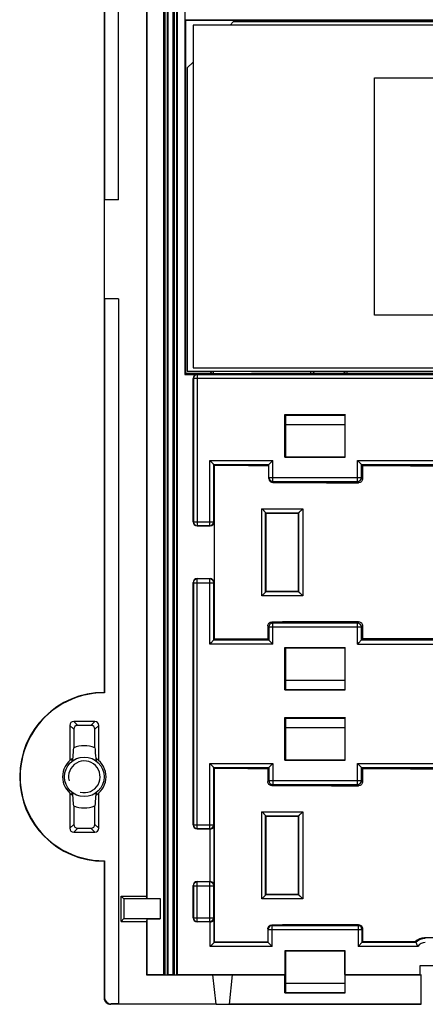
# Model space of a CAD drawing. Units: millimetres. Extents: x 105 to 193, y 47 to 161.
# Drawn here: x 105 to 136, y 47 to 121 of the extents above; entities that cross this region are included whole.
import ezdxf

# ---------------------------------------------------------------- set-up
doc = ezdxf.new("R2010")
doc.units = ezdxf.units.MM
doc.header["$LTSCALE"] = 16.335
doc.layers.get('0').update_dxf_attribs({"linetype": 'CONTINUOUS'})
for name, color, linetype in [('COSMETICI', 7, 'CONTINUOUS'), ('DRAFT', 7, 'CONTINUOUS'), ('RACCORDO', 7, 'CONTINUOUS')]:
    doc.layers.add(name, color=color, linetype=linetype)

msp = doc.modelspace()

# ---------------------------------------------------------------- linework, layer by layer
at = {"color": 7, "linetype": 'CONTINUOUS'}
for p, q in [((118.58, 120.949), (118.58, 94.949)), ((174.58, 120.949), (118.58, 120.949)), ((121.38, 120.949), (121.63, 121.199)), ((174.53, 121.199), (121.63, 121.199)), ((118.13, 117.699), (118.58, 118.149)), ((118.13, 117.699), (118.13, 94.699)), ((132.33, 98.949), (132.33, 116.949)), ((132.33, 116.949), (169.33, 116.949)), ((169.33, 98.949), (132.33, 98.949)), ((118.58, 94.949), (183.08, 94.949)), ((118.13, 94.699), (183.53, 94.699))]:
    msp.add_line(p, q, dxfattribs=at)
msp.add_circle((110.33, 63.949), 1.5, dxfattribs=at)
at = {"layer": 'COSMETICI', "color": 7, "linetype": 'CONTINUOUS'}
msp.add_arc((110.33, 63.949), 1.2, 255, 195, dxfattribs=at)
at = {"layer": 'DRAFT', "color": 7, "linetype": 'CONTINUOUS'}
for p, q in [((112.93, 107.699), (112.93, 161.187)), ((116.358, 48.949), (116.358, 159.539)), ((116.702, 48.949), (116.702, 159.539)), ((117.058, 48.949), (117.058, 159.539)), ((117.402, 48.949), (117.402, 159.539)), ((117.941, 159.539), (117.941, 94.459)), ((115.08, 153.171), (115.08, 54.727)), ((115.058, 152.988), (115.058, 54.91)), ((111.83, 137.549), (111.83, 70.349)), ((111.86, 137.579), (111.86, 107.699)), ((118.021, 94.54), (118.021, 121.299)), ((111.843, 107.699), (111.843, 100.199)), ((112.93, 107.699), (111.843, 107.699)), ((112.93, 100.199), (111.843, 100.199)), ((111.86, 100.199), (111.86, 70.319)), ((112.93, 100.199), (112.93, 46.711)), ((117.941, 94.459), (118.021, 94.54)), ((125.539, 88.183), (125.539, 91.415)), ((125.539, 91.415), (125.58, 91.374)), ((125.539, 91.415), (130.121, 91.415)), ((125.58, 91.374), (125.58, 88.224)), ((125.58, 91.374), (130.08, 91.374)), ((130.121, 91.415), (130.08, 91.374)), ((130.08, 91.374), (130.08, 88.224)), ((130.121, 88.183), (130.121, 91.415)), ((125.58, 90.674), (130.08, 90.674)), ((125.58, 88.224), (125.539, 88.183)), ((125.539, 88.183), (130.121, 88.183)), ((125.58, 88.224), (130.08, 88.224)), ((130.08, 88.224), (130.121, 88.183)), ((120.206, 74.375), (120.206, 87.573)), ((124.104, 83.95), (124.104, 77.998)), ((126.554, 83.947), (126.554, 78.001)), ((125.539, 73.765), (125.58, 73.724)), ((125.539, 73.765), (130.121, 73.765)), ((125.539, 70.533), (125.539, 73.765)), ((125.58, 73.724), (130.08, 73.724)), ((125.58, 73.724), (125.58, 70.574)), ((130.121, 73.765), (130.08, 73.724)), ((130.08, 73.724), (130.08, 70.574)), ((130.121, 70.533), (130.121, 73.765)), ((125.58, 71.274), (130.08, 71.274)), ((125.58, 70.574), (125.539, 70.533)), ((125.539, 70.533), (130.121, 70.533)), ((125.58, 70.574), (130.08, 70.574)), ((130.08, 70.574), (130.121, 70.533)), ((125.539, 68.44), (125.58, 68.399)), ((125.539, 68.44), (130.121, 68.44)), ((125.539, 65.208), (125.539, 68.44)), ((125.58, 68.399), (130.08, 68.399)), ((125.58, 68.399), (125.58, 65.249)), ((130.121, 68.44), (130.08, 68.399)), ((130.08, 68.399), (130.08, 65.249)), ((130.121, 65.208), (130.121, 68.44)), ((125.58, 67.699), (130.08, 67.699)), ((109.405, 65.129), (109.405, 65.315)), ((111.255, 65.129), (111.255, 65.315)), ((125.58, 65.249), (125.539, 65.208)), ((125.539, 65.208), (130.121, 65.208)), ((125.58, 65.249), (130.08, 65.249)), ((130.08, 65.249), (130.121, 65.208)), ((120.206, 51.4), (120.206, 64.598)), ((109.405, 62.583), (109.405, 62.769)), ((111.255, 62.583), (111.255, 62.769)), ((124.104, 60.975), (124.104, 55.023)), ((126.554, 60.972), (126.554, 55.026)), ((113.33, 54.699), (113.12, 54.91)), ((113.12, 54.91), (115.058, 54.91)), ((113.12, 52.988), (113.12, 54.91)), ((116.08, 54.699), (113.33, 54.699)), ((113.33, 54.699), (113.33, 53.199)), ((115.08, 54.727), (115.058, 54.91)), ((115.08, 54.727), (116.08, 54.727)), ((116.08, 54.727), (116.08, 53.171)), ((113.33, 53.199), (113.12, 52.988)), ((113.33, 53.199), (116.08, 53.199)), ((115.08, 53.171), (115.058, 52.988)), ((115.08, 53.171), (116.08, 53.171)), ((115.08, 53.171), (115.08, 48.949)), ((113.12, 52.988), (115.058, 52.988)), ((115.058, 52.988), (115.058, 48.926)), ((125.562, 50.767), (125.58, 50.749)), ((125.562, 50.767), (130.099, 50.767)), ((125.562, 48.949), (125.562, 50.767)), ((125.58, 50.749), (130.08, 50.749)), ((125.58, 50.749), (125.58, 47.599)), ((130.099, 50.767), (130.08, 50.749)), ((130.08, 50.749), (130.08, 47.599)), ((130.099, 48.949), (130.099, 50.767)), ((135.799, 49.643), (141.862, 49.643)), ((135.799, 48.949), (135.799, 49.643)), ((115.058, 48.926), (115.08, 48.949)), ((115.058, 48.926), (120.083, 48.926)), ((115.08, 48.949), (116.358, 48.949)), ((116.436, 48.945), (116.358, 48.949)), ((116.702, 48.949), (116.624, 48.945)), ((116.702, 48.949), (117.058, 48.949)), ((117.136, 48.945), (117.058, 48.949)), ((117.402, 48.949), (117.324, 48.945)), ((117.402, 48.949), (125.562, 48.949)), ((120.082, 48.939), (121.579, 48.939)), ((120.33, 46.699), (120.082, 48.939)), ((121.33, 46.699), (121.579, 48.939)), ((121.578, 48.926), (125.539, 48.926)), ((125.562, 48.949), (125.539, 48.926)), ((125.539, 47.558), (125.539, 48.926)), ((130.099, 48.949), (135.799, 48.949)), ((130.099, 48.949), (130.121, 48.926)), ((130.121, 48.926), (135.867, 48.926)), ((130.121, 47.558), (130.121, 48.926)), ((135.799, 48.949), (135.867, 48.926)), ((135.867, 46.711), (135.867, 48.926)), ((125.58, 48.299), (130.08, 48.299)), ((125.58, 47.599), (125.539, 47.558)), ((125.539, 47.558), (130.121, 47.558)), ((125.58, 47.599), (130.08, 47.599)), ((130.08, 47.599), (130.121, 47.558)), ((120.329, 46.711), (112.93, 46.711)), ((120.33, 46.699), (135.83, 46.699)), ((135.867, 46.711), (121.332, 46.711)), ((135.83, 46.699), (135.867, 46.711))]:
    msp.add_line(p, q, dxfattribs=at)
at = {"layer": 'DRAFT', "color": 250, "linetype": 'CONTINUOUS'}
for p, q in [((116.436, 159.542), (116.436, 48.945)), ((116.624, 159.542), (116.624, 48.945)), ((117.136, 159.542), (117.136, 48.945)), ((117.324, 159.542), (117.324, 48.945))]:
    msp.add_line(p, q, dxfattribs=at)
at = {"layer": 'DRAFT', "color": 7, "linetype": 'CONTINUOUS'}
for centre, radius, start, end in [((111.83, 63.949), 6.4, 90, 270), ((111.83, 63.949), 6.37, 89.73311, 270.26689), ((99.075, 57.594), 18.039, 44.86663, 45.00008), ((110.33, 63.949), 2.35, 70.03136, 109.96864), ((110.33, 63.949), 1.65, 124.09867, 235.90133), ((110.33, 63.949), 1.65, 304.09867, 55.90133), ((110.33, 63.949), 2.35, 250.03136, 289.96864), ((99.075, 70.304), 18.039, 314.99992, 315.13337)]:
    msp.add_arc(centre, radius, start, end, dxfattribs=at)
for centre, major_axis, ratio, start_param, end_param in [((150.83, 100.905), (383, 0), 0.034921, -1.65084, -1.640042), ((150.83, 100.905), (383, 0), 0.034921, -1.621467, -1.520126), ((150.83, 90.654), (385, 0), 0.017455, -1.640271, -1.633895), ((150.83, 71.294), (385, 0), 0.017455, 1.633895, 1.640271), ((150.83, 61.043), (383, 0), 0.034921, 1.640269, 1.65084), ((150.83, 61.043), (383, 0), 0.034921, 1.520126, 1.621467), ((150.83, 77.93), (383, 0), 0.034921, -1.65084, -1.640269), ((150.83, 77.93), (383, 0), 0.034921, -1.621467, -1.520126), ((150.83, 67.679), (385, 0), 0.017455, -1.640271, -1.633895), ((150.83, 48.319), (385, 0), 0.017455, 1.633895, 1.640271), ((150.83, 38.068), (383, 0), 0.034921, 1.640269, 1.65084), ((116.53, 48.946), (0.1, 0), 0.017455, -2.792527, -0.349066), ((117.23, 48.946), (0.1, 0), 0.017455, -2.792527, -0.349066)]:
    msp.add_ellipse(centre, major_axis=major_axis, ratio=ratio, start_param=start_param, end_param=end_param, dxfattribs=at)
at = {"layer": 'RACCORDO', "color": 7, "linetype": 'CONTINUOUS'}
for p, q in [((118.021, 121.299), (117.962, 121.358)), ((175.056, 121.299), (118.021, 121.299)), ((117.941, 94.459), (118.88, 94.459)), ((120.13, 94.54), (118.021, 94.54)), ((118.58, 83.274), (118.58, 94.16)), ((130.254, 94.54), (127.53, 94.54)), ((119.841, 87.939), (120.206, 87.573)), ((119.871, 87.908), (119.841, 87.939)), ((119.955, 87.825), (119.871, 87.908)), ((124.33, 86.563), (124.33, 87.639)), ((124.331, 87.639), (124.63, 87.939)), ((124.543, 87.851), (124.571, 87.879)), ((124.6, 87.908), (124.63, 87.939)), ((131.041, 87.939), (131.432, 87.547)), ((131.071, 87.908), (131.041, 87.939)), ((131.155, 87.825), (131.071, 87.908)), ((131.432, 87.547), (131.432, 86.547)), ((124.074, 83.98), (124.104, 83.95)), ((126.583, 83.977), (126.554, 83.947)), ((119.876, 82.974), (118.88, 82.974)), ((120.176, 83.274), (120.176, 78.674)), ((118.58, 60.299), (118.58, 78.674)), ((118.88, 78.974), (119.876, 78.974)), ((124.074, 77.968), (124.104, 77.998)), ((126.583, 77.971), (126.554, 78.001)), ((124.244, 75.386), (124.244, 74.385)), ((131.432, 75.401), (131.432, 74.401)), ((120.206, 74.375), (119.841, 74.009)), ((124.244, 74.385), (124.62, 74.009)), ((131.041, 74.009), (131.432, 74.401)), ((111.132, 68.149), (109.529, 68.149)), ((109.23, 67.85), (109.23, 65.179)), ((109.528, 67.553), (109.528, 66.158)), ((110.834, 67.852), (109.827, 67.852)), ((111.133, 66.158), (111.133, 67.553)), ((111.43, 65.179), (111.43, 67.85)), ((119.841, 64.964), (120.206, 64.598)), ((119.871, 64.933), (119.841, 64.964)), ((124.244, 64.588), (124.62, 64.964)), ((131.041, 64.964), (131.432, 64.572)), ((119.955, 64.85), (119.871, 64.933)), ((124.244, 64.588), (124.244, 63.587)), ((131.432, 64.572), (131.432, 63.572)), ((109.23, 62.719), (109.23, 60.048)), ((111.43, 60.048), (111.43, 62.719)), ((109.528, 61.74), (109.528, 60.345)), ((111.133, 60.345), (111.133, 61.74)), ((124.074, 61.005), (124.104, 60.975)), ((126.583, 61.002), (126.554, 60.972)), ((109.529, 59.749), (111.132, 59.749)), ((109.827, 60.046), (110.834, 60.046)), ((119.876, 59.999), (118.88, 59.999)), ((111.83, 57.549), (111.83, 47.199)), ((111.86, 57.579), (111.86, 47.229)), ((118.88, 55.999), (119.876, 55.999)), ((118.58, 53.249), (118.58, 55.699)), ((124.074, 54.993), (124.104, 55.023)), ((126.583, 54.996), (126.554, 55.026)), ((119.876, 52.949), (118.88, 52.949)), ((124.244, 52.411), (124.244, 51.41)), ((131.432, 52.426), (131.432, 51.426)), ((120.206, 51.4), (119.886, 51.08)), ((124.244, 51.41), (124.575, 51.08)), ((131.086, 51.08), (131.432, 51.426)), ((135.475, 51.38), (135.423, 51.432)), ((120.33, 46.699), (112.33, 46.699)), ((112.93, 46.729), (112.36, 46.729))]:
    msp.add_line(p, q, dxfattribs=at)
at = {"layer": 'RACCORDO', "color": 250, "linetype": 'CONTINUOUS'}
for p, q in [((117.962, 121.358), (183.699, 121.358)), ((118.58, 94.16), (118.598, 94.142)), ((118.598, 94.142), (118.598, 83.292)), ((139.217, 94.142), (118.598, 94.142)), ((118.88, 94.459), (118.898, 94.442)), ((118.898, 94.442), (118.898, 82.992)), ((138.918, 94.442), (118.898, 94.442)), ((120.13, 94.54), (120.131, 94.54)), ((127.523, 94.547), (127.53, 94.54)), ((130.254, 94.54), (130.264, 94.55)), ((119.841, 82.992), (119.841, 87.939)), ((119.841, 87.939), (124.63, 87.939)), ((120.141, 83.292), (120.141, 87.639)), ((120.141, 87.639), (124.331, 87.639)), ((124.63, 86.262), (124.63, 87.939)), ((131.041, 86.339), (131.041, 87.939)), ((131.041, 87.939), (148.561, 87.939)), ((131.341, 86.639), (131.341, 87.639)), ((131.341, 87.639), (148.262, 87.639)), ((124.33, 86.639), (131.341, 86.639)), ((131.432, 86.547), (131.341, 86.639)), ((124.63, 86.339), (131.041, 86.339)), ((131.132, 86.248), (131.041, 86.339)), ((123.795, 77.668), (123.795, 84.28)), ((123.795, 84.28), (126.902, 84.277)), ((124.074, 77.967), (124.074, 83.981)), ((124.074, 83.98), (126.584, 83.977)), ((126.583, 83.977), (126.583, 77.971)), ((126.902, 84.277), (126.902, 77.671)), ((118.58, 83.274), (118.598, 83.292)), ((118.598, 83.292), (120.141, 83.292)), ((118.88, 82.974), (118.898, 82.992)), ((118.898, 82.992), (119.841, 82.992)), ((119.841, 82.992), (119.876, 82.974)), ((120.141, 83.292), (120.176, 83.274)), ((118.598, 78.656), (118.58, 78.674)), ((118.598, 78.656), (118.598, 60.317)), ((118.598, 78.656), (120.141, 78.656)), ((118.898, 78.956), (118.88, 78.974)), ((118.898, 60.017), (118.898, 78.956)), ((119.841, 78.956), (118.898, 78.956)), ((119.876, 78.974), (119.841, 78.956)), ((119.841, 74.009), (119.841, 78.956)), ((120.176, 78.674), (120.141, 78.656)), ((120.141, 74.309), (120.141, 78.656)), ((126.902, 77.671), (123.795, 77.668)), ((126.584, 77.971), (124.074, 77.968)), ((124.543, 75.686), (124.62, 75.609)), ((124.62, 74.009), (124.62, 75.609)), ((131.041, 75.609), (124.62, 75.609)), ((131.132, 75.7), (131.041, 75.609)), ((131.041, 74.009), (131.041, 75.609)), ((124.244, 75.386), (124.32, 75.309)), ((124.32, 75.309), (124.32, 74.309)), ((124.32, 75.309), (131.341, 75.309)), ((131.432, 75.401), (131.341, 75.309)), ((131.341, 74.309), (131.341, 75.309)), ((124.62, 74.009), (119.841, 74.009)), ((124.32, 74.309), (120.141, 74.309)), ((131.041, 74.009), (148.561, 74.009)), ((148.262, 74.309), (131.341, 74.309)), ((109.529, 68.149), (109.827, 67.852)), ((111.132, 68.149), (110.834, 67.852)), ((109.23, 67.85), (109.528, 67.553)), ((111.43, 67.85), (111.133, 67.553)), ((119.841, 64.964), (124.62, 64.964)), ((119.841, 60.017), (119.841, 64.964)), ((124.62, 64.964), (124.62, 63.364)), ((131.041, 64.964), (148.561, 64.964)), ((131.041, 63.364), (131.041, 64.964)), ((120.141, 64.664), (124.32, 64.664)), ((120.141, 60.317), (120.141, 64.664)), ((124.32, 64.664), (124.32, 63.664)), ((131.341, 64.664), (148.262, 64.664)), ((131.341, 63.664), (131.341, 64.664)), ((124.244, 63.587), (124.32, 63.664)), ((124.32, 63.664), (131.341, 63.664)), ((131.432, 63.572), (131.341, 63.664)), ((124.543, 63.287), (124.62, 63.364)), ((124.62, 63.364), (131.041, 63.364)), ((131.132, 63.273), (131.041, 63.364)), ((123.795, 61.305), (126.902, 61.302)), ((123.795, 54.693), (123.795, 61.305)), ((126.902, 61.302), (126.902, 54.696)), ((124.074, 54.992), (124.074, 61.006)), ((124.074, 61.005), (126.584, 61.002)), ((126.583, 61.002), (126.583, 54.996)), ((109.23, 60.048), (109.528, 60.345)), ((109.529, 59.749), (109.827, 60.046)), ((111.132, 59.749), (110.834, 60.046)), ((111.43, 60.048), (111.133, 60.345)), ((118.58, 60.299), (118.598, 60.317)), ((118.598, 60.317), (120.141, 60.317)), ((118.88, 59.999), (118.898, 60.017)), ((118.898, 60.017), (119.841, 60.017)), ((119.841, 60.017), (119.876, 59.999)), ((119.886, 55.999), (119.886, 59.999)), ((120.141, 60.317), (120.186, 60.294)), ((120.186, 55.704), (120.186, 60.294)), ((118.898, 55.981), (118.88, 55.999)), ((119.876, 55.999), (119.841, 55.981)), ((118.598, 55.681), (118.58, 55.699)), ((118.598, 55.681), (120.141, 55.681)), ((118.598, 55.681), (118.598, 53.267)), ((119.841, 55.981), (118.898, 55.981)), ((118.898, 52.967), (118.898, 55.981)), ((119.841, 52.967), (119.841, 55.981)), ((120.186, 55.704), (120.141, 55.681)), ((120.141, 53.267), (120.141, 55.681)), ((126.902, 54.696), (123.795, 54.693)), ((126.584, 54.996), (124.074, 54.993)), ((118.58, 53.249), (118.598, 53.267)), ((118.598, 53.267), (120.141, 53.267)), ((120.141, 53.267), (120.186, 53.244)), ((120.186, 51.38), (120.186, 53.244)), ((118.88, 52.949), (118.898, 52.967)), ((118.898, 52.967), (119.841, 52.967)), ((119.876, 52.949), (119.841, 52.967)), ((119.886, 51.08), (119.886, 52.949)), ((124.244, 52.411), (124.275, 52.38)), ((124.275, 52.38), (131.386, 52.38)), ((124.275, 51.38), (124.275, 52.38)), ((124.543, 52.711), (124.575, 52.68)), ((124.575, 52.68), (131.086, 52.68)), ((124.575, 51.08), (124.575, 52.68)), ((131.132, 52.725), (131.086, 52.68)), ((131.086, 52.68), (131.086, 51.08)), ((131.432, 52.426), (131.386, 52.38)), ((131.386, 52.38), (131.386, 51.38)), ((136.189, 51.68), (136.136, 51.733)), ((124.575, 51.08), (119.886, 51.08)), ((124.275, 51.38), (120.186, 51.38)), ((135.615, 51.08), (131.086, 51.08)), ((135.475, 51.38), (131.386, 51.38)), ((111.86, 47.229), (111.83, 47.199)), ((112.36, 46.729), (112.33, 46.699))]:
    msp.add_line(p, q, dxfattribs=at)
at = {"layer": 'RACCORDO', "color": 7, "linetype": 'CONTINUOUS'}
for points in [[(120.141, 87.639), (120.139, 87.64), (120.136, 87.644), (120.131, 87.649)], [(124.331, 87.639), (124.332, 87.64), (124.335, 87.644), (124.34, 87.649), (124.347, 87.656)], [(131.341, 87.639), (131.339, 87.64), (131.336, 87.644), (131.331, 87.649)], [(119.955, 74.123), (119.872, 74.04), (119.841, 74.009)], [(120.141, 74.309), (120.139, 74.308), (120.136, 74.304), (120.131, 74.299)], [(124.32, 74.309), (124.322, 74.308), (124.325, 74.304), (124.33, 74.299)], [(124.506, 74.123), (124.59, 74.04), (124.62, 74.009)], [(131.155, 74.123), (131.072, 74.04), (131.041, 74.009)], [(131.341, 74.309), (131.339, 74.308), (131.336, 74.304), (131.331, 74.299)], [(124.506, 64.85), (124.589, 64.933), (124.62, 64.964)], [(131.155, 64.85), (131.071, 64.933), (131.041, 64.964)], [(120.141, 64.664), (120.139, 64.665), (120.136, 64.669), (120.131, 64.674)], [(124.32, 64.664), (124.322, 64.665), (124.325, 64.669), (124.33, 64.674)], [(131.341, 64.664), (131.339, 64.665), (131.336, 64.669), (131.331, 64.674)], [(120, 51.194), (119.917, 51.11), (119.886, 51.08)], [(120.186, 51.38), (120.184, 51.378), (120.181, 51.375), (120.176, 51.37)], [(124.275, 51.38), (124.276, 51.378), (124.28, 51.375), (124.285, 51.37)], [(124.461, 51.194), (124.544, 51.111), (124.575, 51.08)], [(131.2, 51.194), (131.117, 51.11), (131.086, 51.08)], [(131.386, 51.38), (131.384, 51.378), (131.381, 51.375), (131.376, 51.37)]]:
    msp.add_lwpolyline(points, dxfattribs=at)
at = {"layer": 'RACCORDO', "color": 250, "linetype": 'CONTINUOUS'}
for centre, radius, start, end in [((118.898, 94.142), 0.3, 90.02099, 179.97901), ((127.523, 94.848), 0.3, 270.02074, 330.32115), ((130.264, 94.85), 0.3, 210.15464, 269.9794), ((124.63, 86.639), 0.3, 180.01867, 270.01866), ((131.04, 86.639), 0.3, 270.0838, 359.9162), ((118.898, 83.292), 0.3, 180.02098, 269.97902), ((119.84, 83.292), 0.3, 270.05594, 359.97207), ((118.898, 78.656), 0.3, 90.02098, 179.97902), ((119.84, 78.656), 0.3, 0.02793, 89.94406), ((124.621, 75.309), 0.3, 90.0827, 179.9173), ((131.04, 75.309), 0.3, 0.0838, 89.9162), ((124.621, 63.664), 0.3, 180.0827, 269.9173), ((131.04, 63.664), 0.3, 270.0838, 359.9162), ((118.898, 60.317), 0.3, 180.02098, 269.97902), ((119.84, 60.317), 0.3, 270.05594, 359.97207), ((118.898, 55.681), 0.3, 90.02098, 179.97902), ((119.84, 55.681), 0.3, 0.02793, 89.94406), ((118.898, 53.267), 0.3, 180.02098, 269.97902), ((119.84, 53.267), 0.3, 270.05594, 359.97207), ((124.575, 52.379), 0.3, 90.0838, 179.9162), ((131.086, 52.379), 0.3, 0.0838, 89.9162), ((136.189, 50.68), 1, 90.01827, 135.59023), ((136.189, 50.68), 0.7, 89.99062, 145.17017)]:
    msp.add_arc(centre, radius, start, end, dxfattribs=at)
at = {"layer": 'RACCORDO', "color": 7, "linetype": 'CONTINUOUS'}
for centre, radius, start, end in [((124.631, 86.563), 0.301, 180.00672, 269.81815), ((105.91, 65.429), 3.553, 355.67318, 356.1146), ((114.751, 65.429), 3.553, 183.8854, 184.32682), ((105.91, 62.469), 3.553, 3.8854, 4.32682), ((114.751, 62.469), 3.553, 175.67318, 176.1146), ((136.137, 50.734), 0.999, 90.08531, 135.68382), ((112.33, 47.199), 0.5, 179.99715, 270.00285)]:
    msp.add_arc(centre, radius, start, end, dxfattribs=at)
for centre, major_axis, ratio, start_param, end_param in [((118.88, 94.159), (0.212, -0.212), 0.999695, 2.356347, 3.926839), ((120.13, 94.84), (0.212, 0.212), 0.999695, -3.438141, -2.356347), ((127.53, 94.84), (0.212, -0.212), 0.999695, -0.785246, 0.296549), ((130.254, 94.84), (0.212, 0.212), 0.999695, -3.438141, -2.356347), ((124.63, 87.639), (0.3, 0), 0.034921, 3.106686, 3.141593), ((150.83, 99.605), (383, 0), 0.034921, -1.639257, -1.622252), ((118.88, 83.274), (0.212, 0.212), 0.999695, -3.926839, -2.356347), ((119.876, 83.274), (0.269, -0.134), 0.999239, -1.106966, 0.463221), ((118.88, 78.674), (0.212, -0.212), 0.999695, 2.356347, 3.926839), ((119.876, 78.674), (0.269, 0.134), 0.999239, -0.463221, 1.106966), ((150.83, 62.343), (383, 0), 0.034921, 1.622252, 1.639486), ((109.532, 67.848), (0.214, -0.214), 0.992433, 2.359993, 3.923193), ((111.129, 67.848), (0.214, 0.214), 0.992433, -0.7816, 0.7816), ((109.829, 67.55), (0.214, -0.214), 0.992433, 2.359993, 3.923193), ((110.832, 67.55), (-0.214, -0.214), 0.992433, 2.359993, 3.923193), ((150.83, 76.63), (383, 0), 0.034921, -1.639486, -1.622252), ((109.532, 60.05), (0.214, 0.214), 0.992433, 2.359993, 3.923193), ((109.829, 60.348), (0.214, 0.214), 0.992433, 2.359993, 3.923193), ((110.832, 60.348), (-0.214, 0.214), 0.992433, 2.359993, 3.923193), ((111.129, 60.05), (0.214, -0.214), 0.992433, -0.7816, 0.7816), ((118.88, 60.299), (0.212, 0.212), 0.999695, -3.926839, -2.356347), ((119.876, 60.299), (0.269, -0.134), 0.999239, -1.106966, -1.072668), ((118.88, 55.699), (-0.212, 0.212), 0.999695, -0.785246, 0.785246), ((119.876, 55.699), (0.269, 0.134), 0.999239, 1.072668, 1.106966), ((118.88, 53.249), (0.212, 0.212), 0.999695, 2.356347, 3.926839), ((119.876, 53.249), (0.269, -0.134), 0.999239, -1.106966, -1.072668), ((150.83, 39.368), (383, 0), 0.034921, 1.622252, 1.639486), ((150.83, 38.368), (383, 0), 0.034921, 1.595079, 1.609174), ((150.83, 38.068), (383, 0), 0.034921, 1.611037, 1.621467), ((112.36, 47.229), (-0.354, -0.354), 0.999695, -0.785246, 0.785246)]:
    msp.add_ellipse(centre, major_axis=major_axis, ratio=ratio, start_param=start_param, end_param=end_param, dxfattribs=at)
at = {"layer": 'RACCORDO', "color": 250, "linetype": 'CONTINUOUS'}
for points, knots in [([(120.131, 94.54), (120.129, 94.541), (120.127, 94.545), (120.125, 94.554), (120.123, 94.567), (120.121, 94.586), (120.119, 94.609), (120.116, 94.647), (120.115, 94.677), (120.114, 94.699)], [0, 0, 0, 0, 0.027623, 0.082677, 0.168747, 0.284725, 0.428529, 0.597735, 1, 1, 1, 1]), ([(120.131, 94.54), (120.747, 94.541), (123.211, 94.544), (125.675, 94.546), (127.523, 94.547)], [0, 0, 0, 0, 0.249917, 1, 1, 1, 1]), ([(127.523, 94.547), (127.522, 94.548), (127.522, 94.549), (127.52, 94.552), (127.519, 94.56), (127.517, 94.573), (127.515, 94.591), (127.514, 94.613), (127.512, 94.649), (127.511, 94.678), (127.51, 94.699)], [0, 0, 0, 0, 0.007697, 0.023368, 0.078504, 0.164625, 0.28055, 0.424599, 0.594563, 1, 1, 1, 1]), ([(130.264, 94.55), (130.262, 94.55), (130.261, 94.555), (130.26, 94.562), (130.259, 94.575), (130.257, 94.592), (130.256, 94.614), (130.254, 94.65), (130.253, 94.679), (130.253, 94.699)], [0, 0, 0, 0, 0.024863, 0.079023, 0.164568, 0.280326, 0.424287, 0.594194, 1, 1, 1, 1]), ([(130.264, 94.55), (131.151, 94.55), (134.701, 94.553), (138.252, 94.555), (140.915, 94.556)], [0, 0, 0, 0, 0.24993, 1, 1, 1, 1])]:
    msp.add_open_spline(points, degree=3, knots=knots, dxfattribs=at)
at = {"layer": 'RACCORDO', "color": 7, "linetype": 'CONTINUOUS'}
for points, knots in [([(131.432, 86.547), (131.432, 86.508), (131.416, 86.429), (131.349, 86.33), (131.249, 86.263), (131.171, 86.248), (131.132, 86.248)], [0, 0, 0, 0, 0.250139, 0.500179, 0.75012, 1, 1, 1, 1]), ([(124.074, 83.981), (124.074, 83.983), (124.071, 83.987), (124.065, 83.996), (124.055, 84.007), (124.043, 84.021), (124.029, 84.037), (124.006, 84.062), (123.975, 84.096), (123.933, 84.139), (123.873, 84.201), (123.827, 84.249), (123.795, 84.28)], [0, 0, 0, 0, 0.013382, 0.038736, 0.07493, 0.120412, 0.173598, 0.233182, 0.366954, 0.514661, 0.671508, 1, 1, 1, 1]), ([(126.584, 83.977), (126.586, 83.977), (126.59, 83.981), (126.599, 83.987), (126.611, 83.998), (126.626, 84.011), (126.644, 84.027), (126.671, 84.051), (126.707, 84.086), (126.753, 84.13), (126.802, 84.178), (126.852, 84.227), (126.885, 84.26), (126.902, 84.277)], [0, 0, 0, 0, 0.012848, 0.038182, 0.074903, 0.121313, 0.175656, 0.236465, 0.372287, 0.520964, 0.677343, 0.838012, 1, 1, 1, 1]), ([(124.074, 77.967), (124.074, 77.965), (124.071, 77.961), (124.065, 77.952), (124.055, 77.941), (124.043, 77.927), (124.029, 77.911), (124.006, 77.886), (123.975, 77.852), (123.933, 77.809), (123.873, 77.747), (123.827, 77.699), (123.795, 77.668)], [0, 0, 0, 0, 0.013382, 0.038736, 0.07493, 0.120412, 0.173598, 0.233182, 0.366954, 0.514661, 0.671508, 1, 1, 1, 1]), ([(126.584, 77.971), (126.586, 77.971), (126.59, 77.967), (126.599, 77.961), (126.611, 77.95), (126.626, 77.937), (126.644, 77.921), (126.671, 77.897), (126.707, 77.862), (126.753, 77.818), (126.802, 77.77), (126.852, 77.721), (126.885, 77.688), (126.902, 77.671)], [0, 0, 0, 0, 0.012848, 0.038182, 0.074903, 0.121313, 0.175656, 0.236465, 0.372287, 0.520964, 0.677343, 0.838012, 1, 1, 1, 1]), ([(124.244, 75.386), (124.244, 75.425), (124.26, 75.504), (124.326, 75.603), (124.425, 75.67), (124.504, 75.686), (124.543, 75.686)], [0, 0, 0, 0, 0.250294, 0.50039, 0.750255, 1, 1, 1, 1]), ([(131.132, 75.7), (131.171, 75.7), (131.249, 75.685), (131.349, 75.618), (131.416, 75.519), (131.432, 75.44), (131.432, 75.401)], [0, 0, 0, 0, 0.249881, 0.499823, 0.749862, 1, 1, 1, 1]), ([(109.455, 65.188), (109.461, 65.271), (109.484, 65.594), (109.509, 65.918), (109.528, 66.158)], [0, 0, 0, 0, 0.25668, 1, 1, 1, 1]), ([(111.133, 66.158), (111.139, 66.079), (111.165, 65.756), (111.189, 65.432), (111.206, 65.188)], [0, 0, 0, 0, 0.244668, 1, 1, 1, 1]), ([(124.543, 63.287), (124.504, 63.287), (124.425, 63.303), (124.326, 63.37), (124.26, 63.469), (124.244, 63.548), (124.244, 63.587)], [0, 0, 0, 0, 0.249747, 0.499616, 0.749708, 1, 1, 1, 1]), ([(131.432, 63.572), (131.432, 63.533), (131.416, 63.454), (131.349, 63.355), (131.249, 63.288), (131.171, 63.273), (131.132, 63.273)], [0, 0, 0, 0, 0.250139, 0.500179, 0.75012, 1, 1, 1, 1]), ([(109.528, 61.74), (109.522, 61.819), (109.496, 62.142), (109.472, 62.466), (109.455, 62.71)], [0, 0, 0, 0, 0.244668, 1, 1, 1, 1]), ([(111.206, 62.71), (111.2, 62.627), (111.177, 62.304), (111.152, 61.98), (111.133, 61.74)], [0, 0, 0, 0, 0.25668, 1, 1, 1, 1]), ([(124.074, 61.006), (124.074, 61.008), (124.071, 61.012), (124.065, 61.021), (124.055, 61.032), (124.043, 61.046), (124.029, 61.062), (124.006, 61.087), (123.975, 61.121), (123.933, 61.164), (123.873, 61.226), (123.827, 61.274), (123.795, 61.305)], [0, 0, 0, 0, 0.013382, 0.038736, 0.07493, 0.120412, 0.173598, 0.233182, 0.366954, 0.514661, 0.671508, 1, 1, 1, 1]), ([(126.584, 61.002), (126.586, 61.002), (126.59, 61.006), (126.599, 61.012), (126.611, 61.023), (126.626, 61.036), (126.644, 61.052), (126.671, 61.076), (126.707, 61.111), (126.753, 61.155), (126.802, 61.203), (126.852, 61.252), (126.885, 61.285), (126.902, 61.302)], [0, 0, 0, 0, 0.012848, 0.038182, 0.074903, 0.121313, 0.175656, 0.236465, 0.372287, 0.520964, 0.677343, 0.838012, 1, 1, 1, 1]), ([(119.886, 59.999), (119.931, 60.001), (120.016, 60.023), (120.113, 60.098), (120.17, 60.192), (120.185, 60.261), (120.186, 60.294)], [0, 0, 0, 0, 0.293483, 0.553247, 0.784173, 1, 1, 1, 1]), ([(120.186, 55.704), (120.185, 55.737), (120.17, 55.806), (120.113, 55.9), (120.016, 55.975), (119.931, 55.997), (119.886, 55.999)], [0, 0, 0, 0, 0.215827, 0.446753, 0.706517, 1, 1, 1, 1]), ([(124.074, 54.992), (124.074, 54.99), (124.071, 54.986), (124.065, 54.977), (124.055, 54.966), (124.043, 54.952), (124.029, 54.936), (124.006, 54.911), (123.975, 54.877), (123.933, 54.834), (123.873, 54.772), (123.827, 54.724), (123.795, 54.693)], [0, 0, 0, 0, 0.013382, 0.038736, 0.07493, 0.120412, 0.173598, 0.233182, 0.366954, 0.514661, 0.671508, 1, 1, 1, 1]), ([(126.584, 54.996), (126.586, 54.996), (126.59, 54.992), (126.599, 54.986), (126.611, 54.975), (126.626, 54.962), (126.644, 54.946), (126.671, 54.922), (126.707, 54.887), (126.753, 54.843), (126.802, 54.795), (126.852, 54.746), (126.885, 54.713), (126.902, 54.696)], [0, 0, 0, 0, 0.012848, 0.038182, 0.074903, 0.121313, 0.175656, 0.236465, 0.372287, 0.520964, 0.677343, 0.838012, 1, 1, 1, 1]), ([(119.886, 52.949), (119.931, 52.951), (120.016, 52.973), (120.113, 53.048), (120.17, 53.142), (120.185, 53.211), (120.186, 53.244)], [0, 0, 0, 0, 0.293483, 0.553247, 0.784173, 1, 1, 1, 1]), ([(124.244, 52.411), (124.244, 52.45), (124.26, 52.529), (124.326, 52.628), (124.425, 52.695), (124.504, 52.711), (124.543, 52.711)], [0, 0, 0, 0, 0.250294, 0.50039, 0.750255, 1, 1, 1, 1]), ([(131.132, 52.725), (131.171, 52.725), (131.249, 52.71), (131.349, 52.643), (131.416, 52.544), (131.432, 52.465), (131.432, 52.426)], [0, 0, 0, 0, 0.249881, 0.499823, 0.749862, 1, 1, 1, 1]), ([(135.475, 51.38), (135.476, 51.379), (135.477, 51.376), (135.479, 51.37), (135.482, 51.362), (135.487, 51.351), (135.493, 51.337), (135.503, 51.314), (135.518, 51.28), (135.538, 51.235), (135.562, 51.185), (135.587, 51.133), (135.605, 51.098), (135.615, 51.08)], [0, 0, 0, 0, 0.008853, 0.027115, 0.055019, 0.092273, 0.13818, 0.192019, 0.320553, 0.471764, 0.639257, 0.81725, 1, 1, 1, 1])]:
    msp.add_open_spline(points, degree=3, knots=knots, dxfattribs=at)

doc.saveas('drawing.dxf')
